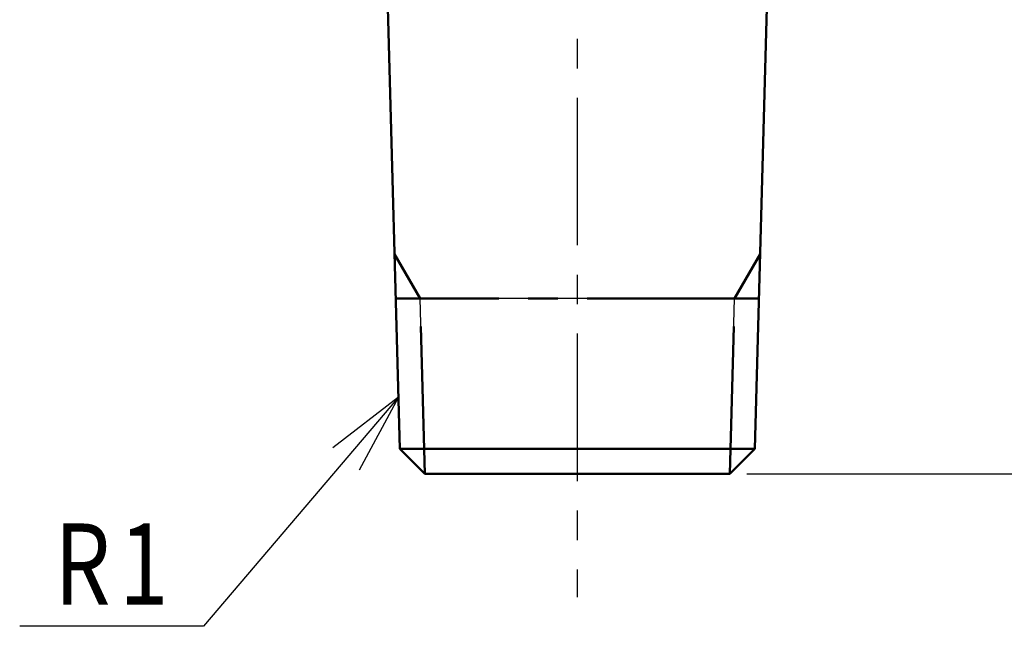
# Model space of a CAD drawing. Units: millimetres. Extents: x -464 to -68, y -360 to -67.
# Drawn here: x -392 to -355, y -211 to -189 of the extents above; entities that cross this region are included whole.
import ezdxf

# ---------------------------------------------------------------- set-up
doc = ezdxf.new("R2010")
doc.units = ezdxf.units.MM
doc.header["$LTSCALE"] = 0.171582
doc.linetypes.add('CENTER', pattern=[50.8, 31.75, -6.35, 6.35, -6.35])
for name, color, linetype in [('0000_01', 7, 'Continuous'), ('0000_02', 7, 'Continuous'), ('0002_1_02', 7, 'Continuous'), ('0002_1_05', 7, 'Continuous')]:
    doc.layers.add(name, color=color, linetype=linetype)
doc.styles.get("Standard").update_dxf_attribs({"font": 'txt', "bigfont": 'extfont2'})
doc.dimstyles.get("Standard").update_dxf_attribs({"dimtxt": 2.5, "dimasz": 2.5, "dimexe": 1.25, "dimexo": 0.625, "dimtad": 1, "dimzin": 0, "dimdsep": 46, "dimtxsty": 'Standard', "dimcen": 2.5, "dimadec": 0, "dimazin": 0, "dimtfac": 0.75, "dimtmove": 0, "dimatfit": 3, "dimfxl": 1, "dimarcsym": 0})

# ---------------------------------------------------------------- blocks, each defined once
blk = doc.blocks.new('_OPEN30')
at = {"color": 0, "linetype": 'ByBlock', "lineweight": -2}
for p, q in [((-1, 0.267949), (0, 0)), ((0, 0), (-1, -0.267949)), ((0, 0), (-1, 0))]:
    blk.add_line(p, q, dxfattribs=at)
blk = doc.blocks.new('*D40')
at = {"color": 0, "linetype": 'Continuous', "lineweight": 25}
for p, q in [((-289.464, -141.747), (-272.437, -141.747)), ((-274.437, -203.743), (-274.437, -143.747)), ((-364.65, -205.743), (-272.437, -205.743))]:
    blk.add_line(p, q, dxfattribs=at)
at = {"layer": 'Defpoints', "color": 0}
for p in [(-290.089, -141.747), (-274.437, -141.747), (-365.275, -205.743)]:
    blk.add_point(p, dxfattribs=at)
at = {"color": 0, "lineweight": 25, "xscale": 2, "yscale": 2, "zscale": 2}
for p, rotation in [((-274.437, -141.747), 90), ((-274.437, -205.743), 270)]:
    blk.add_blockref('_OPEN30', p, dxfattribs=dict(at, rotation=rotation))
at = {"color": 0, "lineweight": 25, "insert": (-276.969, -173.745), "char_height": 3, "attachment_point": 5, "rotation": 90}
blk.add_mtext('\\A1;160{{\\H0.80x;\\A1;±2}}', dxfattribs=at)

msp = doc.modelspace()

# ---------------------------------------------------------------- linework, layer by layer
at = {"color": 7, "linetype": 'Continuous', "lineweight": 50}
for p, q in [((-378.37342, -171.72697), (-377.47613, -204.81965)), ((-364.35183, -204.81965), (-363.45454, -171.72697)), ((-377.47613, -204.81965), (-364.35183, -204.81965)), ((-377.47613, -204.81965), (-376.55269, -205.74309)), ((-365.27527, -205.74309), (-364.35183, -204.81965)), ((-365.27527, -205.74309), (-376.55269, -205.74309))]:
    msp.add_line(p, q, dxfattribs=at)
at = {"color": 7, "linetype": 'CENTER', "lineweight": 50}
for p, q in [((-376.72839, -199.26309), (-377.67107, -197.63033)), ((-365.09957, -199.26309), (-364.15689, -197.63033)), ((-376.72839, -199.26309), (-377.64651, -199.26309)), ((-365.09957, -199.26309), (-376.72839, -199.26309)), ((-376.55269, -205.74309), (-376.72839, -199.26309)), ((-365.27527, -205.74309), (-365.09957, -199.26309)), ((-365.09957, -199.26309), (-364.18145, -199.26309))]:
    msp.add_line(p, q, dxfattribs=at)
at = {"layer": '0000_01', "color": 7, "linetype": 'Continuous', "lineweight": 25}
for p, q in [((-376.72839, -199.26309), (-377.67107, -197.63033)), ((-365.09957, -199.26309), (-364.15689, -197.63033)), ((-376.72839, -199.26309), (-377.64651, -199.26309)), ((-376.55269, -205.74309), (-376.72839, -199.26309)), ((-365.09957, -199.26309), (-376.72839, -199.26309)), ((-365.27527, -205.74309), (-365.09957, -199.26309)), ((-365.09957, -199.26309), (-364.18145, -199.26309))]:
    msp.add_line(p, q, dxfattribs=at)
at = {"layer": '0000_02', "color": 7, "linetype": 'CENTER', "lineweight": 25}
msp.add_line((-370.91398, -104.68592), (-370.91398, -210.29877), dxfattribs=at)
at = {"layer": '0002_1_02', "color": 7, "linetype": 'Continuous', "lineweight": 25}
for p, q in [((-377.52246, -202.91329), (-384.73106, -211.38137)), ((-377.52246, -202.91329), (-379.95265, -204.78434)), ((-377.52246, -202.91329), (-378.98152, -205.61103)), ((-384.73106, -211.38137), (-391.53106, -211.38137))]:
    msp.add_line(p, q, dxfattribs=at)

# ---------------------------------------------------------------- texts
at = {"layer": '0002_1_05', "color": 7, "lineweight": 25, "char_height": 3, "attachment_point": 7}
for s, insert in [('\\A1;\\W0.8000;R', (-390.24996, -210.58137)), ('\\A1;\\W0.8000;1', (-387.84996, -210.58137))]:
    msp.add_mtext(s, dxfattribs=dict(at, insert=insert))

# ---------------------------------------------------------------- dimensions: what is measured, and where the dimension line sits
at = {"color": 7, "linetype": 'Continuous', "lineweight": 25}
dim = msp.add_linear_dim(base=(-274.4371, -141.74709), p1=(-365.27527, -205.74309), p2=(-290.08898, -141.74709), angle=90, text='160{{\\H0.80x;\\A1;±2}}', dimstyle='Standard', override={"dimtxt": 3, "dimasz": 2, "dimexe": 2, "dimgap": 1, "dimdec": 4, "dimpost": '<>{{\\H0.80x;\\A1;±2}}', "dimblk": 'OPEN30', "dimclrd": 0, "dimclre": 0, "dimclrt": 0, "dimtp": 2, "dimtm": 2, "dimtfac": 0.8, "dimtolj": 1, "dimlwd": 25, "dimlwe": 25}, dxfattribs=at)
dim.commit()
dim.dimension.update_dxf_attribs({"geometry": '*D40', "text_midpoint": (-274.4371, -173.74509), "dimtype": 160})

doc.saveas('drawing.dxf')
